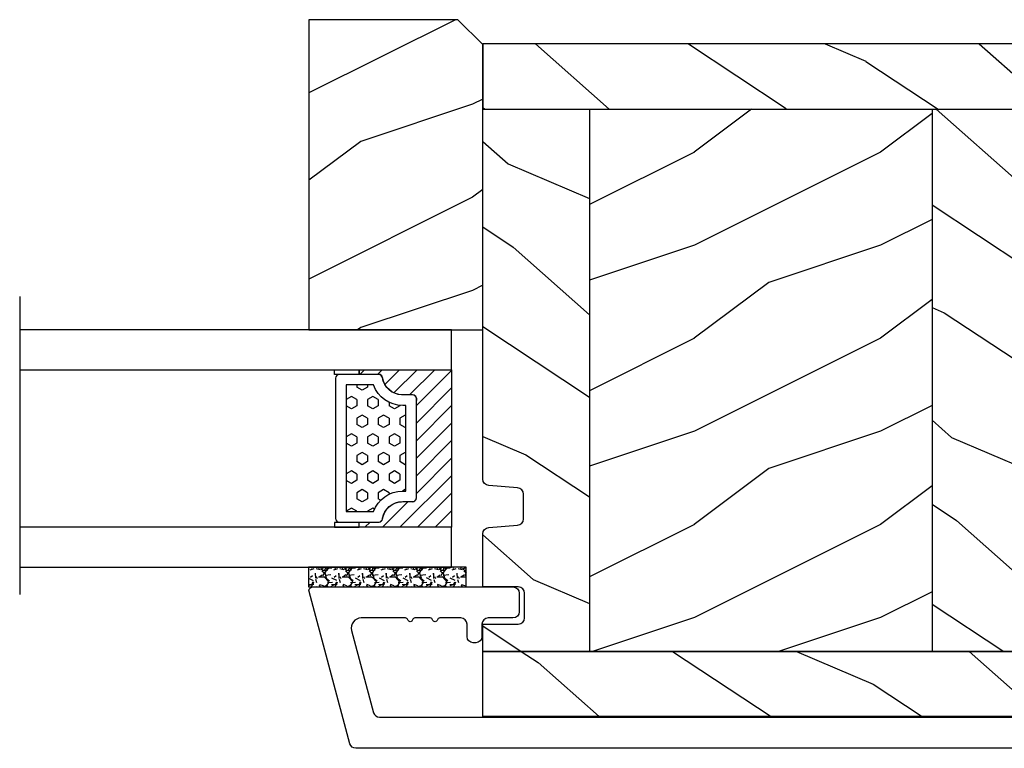
# Model space of a CAD drawing. Units: millimetres. Extents: x 130 to 5682, y -3028 to 2234.
# Drawn here: x 397 to 476, y -2650 to -2591 of the extents above; entities that cross this region are included whole.
import ezdxf

# ---------------------------------------------------------------- set-up
doc = ezdxf.new("R2010")
doc.units = ezdxf.units.MM
doc.header["$MEASUREMENT"] = 0
for name, color, linetype in [('ALUMINIUM', 181, 'Continuous'), ('FOAM', 5, 'Continuous'), ('Montant standard', 181, 'Continuous'), ('TH double', 5, 'Continuous'), ('TH double-pareclose carré', 5, 'Continuous'), ('VERRE', 5, 'Continuous'), ('Volet contemporain', 181, 'Continuous')]:
    doc.layers.add(name, color=color, linetype=linetype)
doc.linetypes.add('Amzigzag', pattern='A,0.0001,[136,genltshp.shx,S=0.04,R=0,X=0,Y=0],-11', length=11.0001)
pattern_1 = [(336.8699, (-129.9903810567666, -2.303847577293709), (-48.48076309845399, 23.97114117833321), [7.5, -67.5]), (326.5651, (-130.5932667397365, 7.740381056766637), (20.49039175088132, -5.490360297625257), [16.77051, -16.77051]), (318.4349, (-124.0980762113531, 11.49038105676664), (27.99036357346829, -18.48077973489104), [9.486839999999995, -37.94732999999998])]

# ---------------------------------------------------------------- blocks, each defined once
blk = doc.blocks.new('PB-144')
at = {"layer": 'ALUMINIUM'}
blk.add_lwpolyline([(-109.4093139734486, 11.75), (13.15803056840457, 11.75, -0.3394542588633737), (13.64099348154912, 11.37940952255127), (16.9238437000331, -0.8723542864690899, -0.4931454260315672), (16.6340659521461, -1.25), (0.5, -1.25, -0.414213562373095), (0, -0.75), (0, 0.75, -0.414213562373095), (0.5, 1.25), (2.5, 1.25, 0.4142135623730951), (3, 1.75), (3, 2.75, -0.414213562373095), (3.5, 3.25), (3.700000000000728, 3.25, -0.414213562373095), (4.200000000000728, 2.75), (4.200000000000728, 1.75, 0.414213562373095), (4.700000000000728, 1.25), (6.392465817402808, 1.25, 0.3419987131196878), (6.58611498107166, 1.399999997179293, -0.7745966692412661), (6.973413308409818, 1.399999997180203, 0.3419987131195301), (7.167062472078669, 1.25), (8.392465779795202, 1.25, 0.3419987131196186), (8.586114943464054, 1.399999997179293, -0.7745966692413618), (8.973413270801302, 1.399999997180203, 0.341998713119647), (9.167062434471063, 1.25), (12.72438983362281, 1.25, 0.4931454260313841), (13.49713049465436, 2.257055236082124), (11.72267601160183, 8.879409522552123, 0.3394542588633709), (11.23971309845729, 9.25000000000091), (-107.118486038405, 9.25, 0.3888787318529887)], format="xyb", dxfattribs=at)
blk = doc.blocks.new('PB-024-mod2')
h = blk.add_hatch()
h.set_pattern_fill('WOOD1', color=1, scale=15, angle=120, style=0, pattern_type=2)
h.set_pattern_definition([(336.8699, (100.3102308417529, 7.976961458157348), (-48.48076309845398, 23.97114117833321), [7.5, -67.5]), (326.5651, (99.70734515878303, 18.02119009221769), (20.49039175088132, -5.490360297625255), [16.77051, -16.77051]), (318.4349, (106.2025356871663, 21.77119009221769), (27.99036357346829, -18.48077973489104), [9.48683999999998, -37.94732999999992])])
h.paths.add_polyline_path([(0, 0), (-114, 0), (-114, -5.25), (0, -5.25)])
h = blk.add_hatch()
h.set_pattern_fill('WOOD1', color=1, scale=15, angle=120, style=0, pattern_type=2)
h.set_pattern_definition(pattern_1)
h.paths.add_polyline_path([(-105.3999999999996, -5.25), (-114, -5.25), (-114, -35.07032629523655, 0.4142135623730966), (-113.5, -35.57032629523655), (-111.1999999999998, -35.77032629523728, -0.4142135623730951), (-110.6999999999998, -36.27032629523728), (-110.6999999999998, -38.27032629523728, -0.4142135623730948), (-111.1999999999998, -38.77032629523728), (-113.5, -38.9703262952371, 0.4142135623730945), (-114, -39.4703262952371), (-114, -43.74644423484278), (-111.1292183338192, -43.74644423484278, -0.4142135623731333), (-110.6292183338192, -44.24644423484278), (-110.6292183338192, -46.24644423484278, -0.4142135623730618), (-111.1292183338192, -46.74644423484278), (-114, -46.74644423484278), (-114, -48.95065259047351), (-105.3999999999996, -48.95065259047351)])
h = blk.add_hatch()
h.set_pattern_fill('WOOD1', color=1, scale=15, style=0, pattern_type=2)
h.set_pattern_definition([(216.8699, (-637.9782826924293, 12.78080903545106), (44.99999876736678, 30.00000184894975), [7.5, -67.5]), (206.5651, (-628.9782826924293, 8.280809035451057), (-14.99998736911361, -15.00001964094571), [16.77051, -16.77051]), (198.4349, (-628.9782826924293, 0.7808090354510568), (-30.00000651889442, -14.99997604834062), [9.48684, -37.94733])])
h.paths.add_polyline_path([(-77.80000000000018, -5.25), (-105.3999999999996, -5.25), (-105.3999999999996, -48.95065259047351), (-77.80000000000018, -48.95065259047351)])
h = blk.add_hatch()
h.set_pattern_fill('WOOD1', color=1, scale=15, angle=120, style=0, pattern_type=2)
h.set_pattern_definition([(336.8699, (-659.9686637491959, -4.523038541842652), (-48.48076309845398, 23.97114117833321), [7.5, -67.5]), (326.5651, (-660.5715494321657, 5.521190092217694), (20.49039175088132, -5.490360297625255), [16.77051, -16.77051]), (318.4349, (-654.0763589037824, 9.271190092217694), (27.99036357346829, -18.48077973489104), [9.486839999999983, -37.94732999999993])])
h.paths.add_polyline_path([(-50.19999999999982, -5.25), (-77.80000000000018, -5.249999999999996), (-77.80000000000018, -48.95065259047351), (-50.19999999999982, -48.95065259047351)])
h = blk.add_hatch()
h.set_pattern_fill('WOOD1', color=1, scale=15, angle=120, style=0, pattern_type=2)
h.set_pattern_definition(pattern_1)
h.paths.add_polyline_path([(-4.543415979330192, -54.20065292160535, 0.3886730294082439), (-4.044755259831035, -53.74404230702382), (-3.621935369276798, -48.95065259047351), (-114, -48.95065259047351), (-114, -54.20065259047351)])
at = {"color": 4}
for p, q in [((-105.3999999999996, -5.25), (-105.3999999999996, -48.95065259047351)), ((-77.80000000000018, -5.25), (-77.80000000000018, -48.95065259047351))]:
    blk.add_line(p, q, dxfattribs=at)
blk.add_lwpolyline([(0, -5.25), (0, 0), (-114, 0), (-114, -5.25)], close=True, dxfattribs=at)
blk.add_lwpolyline([(-6.726265620955019, -43.75032629523776), (-6.726265620955019, -46.74660615802895), (-3.426623469657898, -46.74660615802895), (-3.621935369276798, -48.95065259047351), (-114, -48.95065259047351), (-114, -46.74644423484278), (-111.1292183338192, -46.74644423484278, 0.414213562373095), (-110.6292183338192, -46.24644423484278), (-110.6292183338192, -44.24644423484278, 0.4142135623730951), (-111.1292183338192, -43.74644423484278), (-114, -43.74644423484278), (-114, -39.4703262952371, -0.414213562373095), (-113.5, -38.9703262952371), (-111.1999999999998, -38.77032629523728, 0.414213562373095), (-110.6999999999998, -38.27032629523728), (-110.6999999999998, -36.27032629523728, 0.414213562373095), (-111.1999999999998, -35.77032629523728), (-113.5, -35.57032629523655, -0.414213562373095), (-114, -35.07032629523655), (-114, -5.25), (0, -5.25), (0, -31.05097888573073)], format="xyb", dxfattribs=at)
blk.add_lwpolyline([(-3.621935369276798, -48.95065259047351), (-4.044751800054655, -53.74400306687676, -0.3883647183578968), (-4.542840195454119, -54.20065259047351), (-114, -54.20065259047351), (-114, -48.95065259047351)], format="xyb", close=True, dxfattribs=at)
blk = doc.blocks.new('V-006')
at = {"layer": 'FOAM'}
h = blk.add_hatch(dxfattribs=at)
h.set_pattern_fill('GRAVEL', color=256, scale=0.075, style=0)
h.set_pattern_definition([(228.0128, (-26.72399009913994, -53.63578469025791), (-15.24001294942201, -17.14502106713443), [0.25629075, -25.372875]), (184.9697, (-26.89544009913994, -53.82628469025791), (22.86003697963434, 1.904986556540594), [0.43980375, -43.54049999999999]), (132.5104, (-27.33359009913994, -53.86438469025791), (19.04998613874877, -20.95502046934531), [0.3101114999999999, -30.701025]), (267.2737, (-28.07654009913994, -54.34063469025791), (1.904991728121129, 38.09998774002482), [0.40050375, -39.6498]), (292.8337, (-28.09559009913994, -54.74068469025791), (-9.525027041626428, 22.86001299753833), [0.3927255, -38.87985]), (357.2737, (-27.94319009913994, -55.10263469025791), (-38.09998774002482, 1.904991728121131), [0.40050375, -39.6498]), (37.6942, (-27.54314009913994, -55.12168469025791), (-24.76501564592995, -19.04998301773867), [0.5296454999999999, -52.434825]), (72.2553, (-27.12404009913994, -54.79783469025791), (13.3350266741004, 41.91001215452729), [0.50004, -49.503975]), (121.4296, (-26.97164009913994, -54.32158469025791), (-15.24000392644836, 24.76497086997952), [0.40185975, -39.784125]), (175.2364, (-27.18119009913994, -53.97868469025791), (20.95498353979084, -1.904982122040867), [0.4587847499999998, -22.48042499999999]), (222.3974, (-27.63839009913994, -53.94058469025791), (-22.86000068792978, -20.95497273797773), [0.5933085, -58.7376]), (138.8141, (-26.19059009913994, -54.35968469025791), (-13.33499150566855, 11.429982417843), [0.20250375, -20.04795]), (171.4692, (-26.34299009913994, -54.22633469025791), (24.76496219669355, -3.810009600034274), [0.3852614999999997, -38.14094999999997]), (225, (-26.72399009913994, -54.16918469025791), (-2.664535259100376e-16, -1.904998701525148), [0.26940675, -2.4246675]), (203.1986, (-26.85734009913994, -53.94058469025791), (9.525032119193124, 3.810016705729698), [0.14508075, -14.36295]), (291.8014, (-26.99069009913994, -53.99773469025791), (-1.905001336420882, 5.715003681548898), [0.2051745, -10.0536]), (30.9638, (-26.91449009913994, -54.18823469025791), (5.71499396610617, 3.810002968995414), [0.3332399999999998, -10.77472499999999]), (161.5651, (-26.62874009913994, -54.01678469025791), (3.810001738635735, -1.904997166848807), [0.24096525, -5.783174999999999]), (16.38950000000001, (-28.09559009913994, -53.99773469025791), (19.05001051047701, 5.714988112475853), [0.337566, -33.4191]), (70.3462, (-27.77174009913994, -53.90248469025791), (-7.619978766507381, -20.95497036640875), [0.28319925, -28.03664999999999]), (293.1986, (-26.62874009913994, -53.63578469025791), (-3.810016705729698, 9.525032119193124), [0.29016, -14.2179]), (343.6105, (-26.51444009913994, -53.90248469025791), (-19.05001051047701, 5.714988112475859), [0.3375659999999998, -33.41909999999997]), (339.444, (-28.09559009913994, -55.17883469025791), (-9.525011823191932, 3.809995377037603), [0.32552625, -15.950775]), (294.7751, (-27.79079009913994, -55.29313469025791), (-9.52497780272013, 20.9549902696175), [0.2727539999999997, -27.00269999999999]), (66.80140000000002, (-26.60969009913994, -55.54078469025791), (3.810016705729701, 9.525032119193124), [0.29016, -14.2179]), (17.35400000000001, (-26.49539009913994, -55.27408469025791), (-24.76500133639497, -7.619988506704224), [0.31933725, -31.6143]), (69.444, (-27.54314009913994, -55.54078469025791), (-3.809995377037608, -9.52501182319193), [0.1627635, -16.1136]), (101.3098999999999, (-26.72399009913994, -55.54078469025791), (-1.904990597165511, 7.619975595676966), [0.09713624999999998, -9.616499999999998]), (165.9638, (-26.74304009913994, -55.44553469025791), (5.715004016022879, -1.904996703092731), [0.3927255, -7.4617875]), (186.0090000000001, (-27.12404009913994, -55.35028469025791), (19.04997190832096, 1.904995551410894), [0.36395025, -36.03105]), (303.6901, (-26.91449009913994, -54.35968469025791), (-1.905000653480424, 3.809996324423879), [0.274743, -6.593834999999999]), (353.1572, (-26.76209009913994, -54.58828469025791), (32.38501339248256, -3.810017063741129), [0.4796677499999999, -47.48699999999999]), (60.94540000000001, (-26.28584009913994, -54.64543469025791), (-7.619982274371817, -13.33496820812559), [0.196131, -19.41705]), (90, (-26.19059009913994, -54.47398469025791), (-1.905, 1.905), [0.1143, -1.7907]), (120.2564, (-27.16214009913994, -55.29313469025791), (7.619983850127083, -13.33499327435817), [0.26465025, -26.200425]), (48.01279999999999, (-27.29549009913994, -55.06453469025791), (15.240012949422, 17.14502106713443), [0.51258225, -25.1166]), (0, (-26.95259009913994, -54.68353469025791), (1.905, 1.905), [0.4953, -1.4097]), (325.3048, (-26.45729009913994, -54.68353469025791), (-19.04996699321526, 13.33500126786357), [0.3012075, -29.819475]), (254.0546, (-26.20964009913994, -54.85498469025791), (-1.905004859776106, -7.620018152402721), [0.27737175, -13.591275]), (207.646, (-26.28584009913994, -55.12168469025791), (-36.19498728676704, -19.05001198104254), [0.4516087499999999, -44.709375]), (175.4261, (-26.68589009913994, -55.33123469025791), (-24.76500570356064, 1.904990783414596), [0.4777717499999997, -47.29934999999997]), (175.4261, (-26.68589009913994, -55.33123469025791), (-24.76500570356064, 1.904990783414596), [0.4777717499999997, -47.29934999999997])])
h.paths.add_polyline_path([(6.356499999999983, 0), (6.356499999999983, 1.599999999999909), (-6.356499999999983, 1.599999999999909), (-6.356499999999983, 0)])
blk.add_line((-6.356499999999983, 0), (-6.356499999999983, 1.599999999999909), dxfattribs=at)
blk.add_lwpolyline([(-6.356499999999983, 0), (-6.356499999999983, 1.599999999999909), (6.356499999999983, 1.599999999999909), (6.356499999999983, 0)], close=True, dxfattribs=at)
blk = doc.blocks.new('V-042')
at = {"layer": 'VERRE'}
h = blk.add_hatch(dxfattribs=at)
h.set_pattern_fill('HEX', scale=4, style=0)
h.set_pattern_definition([(0, (-459.3586235830967, -84.36810134410052), (0, 0.866025404), [0.5, -1]), (120, (-459.3586235830967, -84.36810134410052), (-0.7500000001866817, -0.4330127019999999), [0.4999999999999993, -0.9999999999999987]), (59.99999999999999, (-458.8586235830967, -84.36810134410052), (-0.7500000001866816, 0.4330127020000001), [0.5, -1])])
edge = h.paths.add_edge_path()
edge.add_line((6.079999999999984, 3.693519461425922), (6.079999999999984, 3.943519461426149))
edge.add_arc((3.579999999999734, 3.943519461426341), 2.50000000000025, 359.9999999999956, 430.1231259299138)
edge.add_line((4.430000000000121, 6.294583050528217), (4.429999999999893, 8.493519461425876))
edge.add_line((4.429999999999893, 8.493519461425876), (14.63, 8.493519461425876))
edge.add_line((14.63, 8.493519461425876), (14.63, 6.294583050528217))
edge.add_arc((15.48000000000016, 3.943519461426253), 2.500000000000259, 109.8768740700808, 180.0000000000076)
edge.add_line((12.9799999999999, 3.943519461425922), (12.9799999999999, 3.693519461425922))
edge.add_line((12.9799999999999, 3.693519461425922), (6.079999999999984, 3.693519461425922))
h = blk.add_hatch(dxfattribs=at)
h.set_pattern_fill('ANSI31', scale=8, style=0)
h.set_pattern_definition([(45, (-478.505963360031, -84.26162080552649), (-0.7071067811865475, 0.7071067811865476), [])])
edge = h.paths.add_edge_path()
edge.add_line((3.579999999999984, 7.449999999853162), (3.199999999999989, 7.449999999853162))
edge.add_line((3.199999999999989, 7.449999999853162), (3.199999999988108, -1.484750100644305e-10))
edge.add_line((3.199999999988108, -1.484750100644305e-10), (15.89999999999998, -1.484750100644305e-10))
edge.add_line((15.89999999999998, -1.484750100644305e-10), (15.89999999999998, 7.449999999853162))
edge.add_line((15.89999999999998, 7.449999999853162), (15.4799999999999, 7.449999999853162))
edge.add_line((15.4799999999999, 7.449999999853162), (15.4799999999999, 5.976784886653377))
edge.add_arc((15.13918398472146, 5.90902701462641), 0.3474862378453321, -86.59789564471862, 11.244396720188206, ccw=False)
edge.add_arc((15.47065313033239, 3.951664696045762), 1.640213328184882, 100.9245963591746, 176.935020716046)
edge.add_line((13.83278606462733, 4.039364394072663), (13.83000000000004, 3.249999999853117))
edge.add_arc((13.50267558568607, 3.177632722739127), 0.3352287204325979, -85.32464763191263, 12.46682766546752, ccw=False)
edge.add_line((13.52999999999986, 2.843519461426013), (5.750000000000057, 2.843519461426013))
edge.add_arc((5.593161212016481, 3.178731190961162), 0.3700882449282916, 168.8970509565266, 295.0739429375474, ccw=False)
edge.add_line((5.230000000000075, 3.249999999853117), (5.227331564657788, 4.037320933069623))
edge.add_arc((3.580462184898579, 3.943938612010537), 1.649514780738525, 3.245363429870197, 81.16373986447566)
edge.add_arc((3.919952705494667, 5.904517801174939), 0.341670019661995, 185.7469992926228, 255.4031176089808, ccw=False)
edge.add_line((3.579999999999984, 5.870304348226227), (3.579999999999984, 7.449999999853162))
at = {"layer": 'VERRE', "color": 7, "linetype": 'Amzigzag', "ltscale": 1.5}
blk.add_line((-2.700425112990104, 34.79851369385051), (21.32461951142261, 34.79851369385051), dxfattribs=at)
at = {"layer": 'VERRE'}
for points in [[(3.199999999999989, 34.79851369385051), (3.199999999999989, 0), (0, 0), (0, 34.79851369385051)], [(19.09999999999997, 34.79851369385051), (19.09999999999997, 0), (15.89999999999998, 0), (15.89999999999998, 34.79851369385051)], [(3.579999999999984, 7.450000000000045), (3.199999999999989, 7.450000000000045), (3.199999999988108, -1.591615728102624e-12), (15.89999999999998, -1.591615728102624e-12), (15.89999999999998, 7.450000000000045), (15.4799999999999, 7.450000000000045)]]:
    blk.add_lwpolyline(points, dxfattribs=at)
for points in [[(3.199999999999989, 7.450000000000045), (3.579999999999984, 7.450000000000045), (3.579999999999984, 9.450000000000045), (3.199999999999989, 9.450000000000045)], [(15.89999999999998, 7.450000000000045), (15.51999999999998, 7.450000000000045), (15.51999999999998, 9.450000000000045), (15.89999999999998, 9.450000000000045)]]:
    blk.add_lwpolyline(points, close=True, dxfattribs=at)
for points in [[(5.53000000000003, 2.843519461426013, -0.414213562373095), (5.230000000000075, 3.143519461425967), (5.230000000000075, 3.943519461426149, 0.3696638133292958), (3.833846153846082, 5.573875904103261, -0.369663813329341), (3.579999999999984, 5.870304348226227), (3.579999999999984, 9.043519461426058, -0.414213562373095), (3.879999999999939, 9.343519461426013), (15.17999999999995, 9.343519461426013, -0.414213562373095), (15.4799999999999, 9.043519461426058), (15.4799999999999, 5.870304348226227, -0.3696638133293364), (15.22615384615381, 5.573875904103033, 0.3696638133293405), (13.83000000000004, 3.943519461425922), (13.83000000000004, 3.143519461425967, -0.414213562373095), (13.52999999999986, 2.843519461426013)], [(6.079999999999984, 3.693519461425922), (6.079999999999984, 3.943519461426149, 0.3158895358589342), (4.430000000000121, 6.294583050528217), (4.429999999999893, 8.493519461425876), (14.63, 8.493519461425876), (14.63, 6.294583050528217, 0.3158895358589755), (12.9799999999999, 3.943519461425922), (12.9799999999999, 3.693519461425922)], [(3.579999999999984, 7.449999999853162), (3.199999999999989, 7.449999999853162), (3.199999999988108, -1.484750100644305e-10), (15.89999999999998, -1.484750100644305e-10), (15.89999999999998, 7.449999999853162), (15.4799999999999, 7.449999999853162), (15.4799999999999, 5.976784886653377, -0.4548954714364741), (15.15980487332723, 5.562153169482372, 0.3443784916747893), (13.83278606462733, 4.039364394072663), (13.83000000000004, 3.249999999853117, -0.4546278843053719), (13.52999999999986, 2.843519461426013), (5.750000000000057, 2.843519461426013, -0.6138629715087175), (5.230000000000075, 3.249999999853117), (5.227331564657788, 4.037320933069623, 0.3537178118707601), (3.833846153846025, 5.573875904103488, -0.3136499343969219), (3.579999999999984, 5.870304348226227)]]:
    blk.add_lwpolyline(points, format="xyb", close=True, dxfattribs=at)
blk = doc.blocks.new('D-100')
h = blk.add_hatch()
h.set_pattern_fill('WOOD1', color=1, scale=15, angle=90, style=0, pattern_type=2)
h.set_pattern_definition([(306.8699, (-2889.137234947546, -2305.852157925618), (-30.00000184894975, 44.99999876736678), [7.499999999999992, -67.49999999999987]), (296.5651, (-2884.637234947546, -2296.852157925618), (15.00001964094571, -14.99998736911362), [16.77050999999997, -16.77050999999997]), (288.4349, (-2877.137234947546, -2296.852157925618), (14.99997604834062, -30.00000651889442), [9.486839999999985, -37.94732999999994])])
h.paths.add_polyline_path([(-23, 14), (-25, 12), (-25, 0), (0, 0), (0, 14)])
at = {"color": 4}
blk.add_lwpolyline([(0, 14), (-23, 14), (-25, 12), (-25, 0), (0, 0)], close=True, dxfattribs=at)

msp = doc.modelspace()

# ---------------------------------------------------------------- block references
at = {"layer": 'FOAM', "xscale": -1}
msp.add_blockref('V-006', (426.3207958642915, -2636.732282015844), dxfattribs=at)
at = {"layer": 'Montant standard'}
msp.add_blockref('PB-024-mod2', (547.9941314921334, -2592.985851658369), dxfattribs=at)
at = {"layer": 'TH double', "xscale": -1, "rotation": 90}
msp.add_blockref('V-042', (431.4941314919442, -2616.03228201589), dxfattribs=at)
at = {"layer": 'TH double-pareclose carré', "rotation": 270}
msp.add_blockref('D-100', (419.9941314921334, -2616.03228201589), dxfattribs=at)
at = {"layer": 'Volet contemporain', "rotation": 180}
msp.add_blockref('PB-144', (436.9341314921212, -2637.986014805901), dxfattribs=at)

doc.saveas('drawing.dxf')
